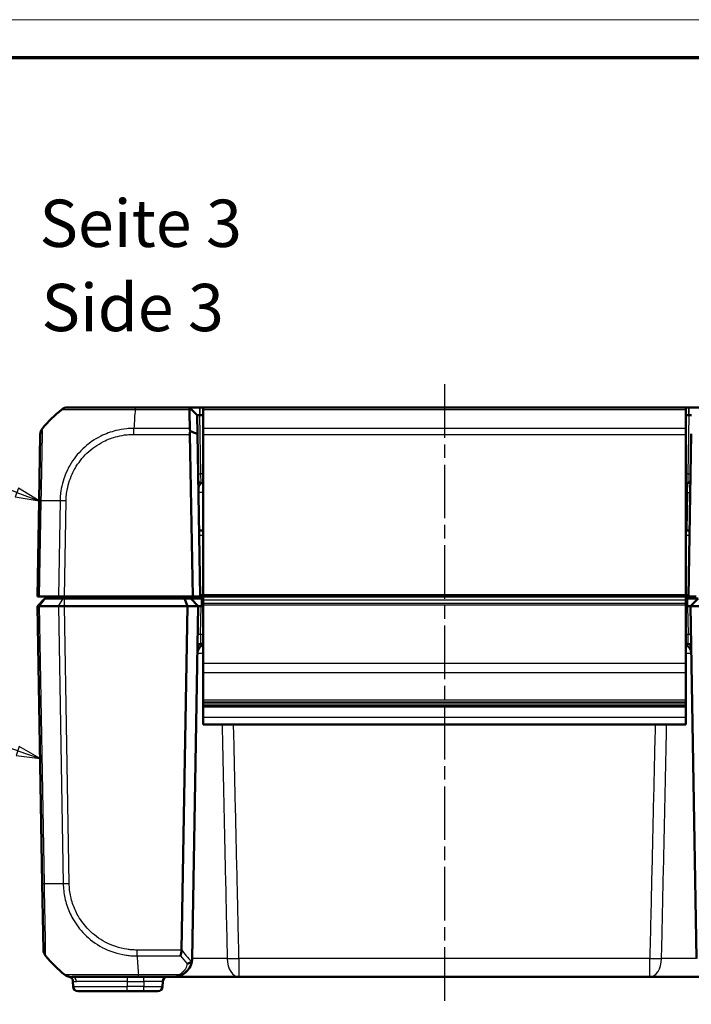
# Model space of a CAD drawing. Units: millimetres. Extents: x 1 to 840, y 1 to 593.
# Drawn here: x 341 to 412, y 489 to 593 of the extents above; entities that cross this region are included whole.
import ezdxf

# ---------------------------------------------------------------- set-up
doc = ezdxf.new("R2010")
doc.units = ezdxf.units.MM
doc.linetypes.add('CHAIN', pattern=[0.3543, 0.2362, -0.0295, 0.0591, -0.0295])
doc.linetypes.add('DASH_DOT', pattern=[0.37, 0.24, -0.06, 0.01, -0.06])
doc.layers.get('0').update_dxf_attribs({"lineweight": 25})
for name, color, linetype, lineweight in [('Mittellinie (ISO)', 1, 'DASH_DOT', 25), ('Sichtbar (ISO)', 7, 'Continuous', 50), ('Sichtbar schmal (ISO)', 1, 'Continuous', 25), ('Symbol (ISO)', 1, 'Continuous', 25)]:
    doc.layers.add(name, color=color, linetype=linetype, lineweight=lineweight)
doc.styles.add('5', font='isocpeur.ttf', dxfattribs={"width": 1.1})
doc.styles.add('Textstil245', font='isocpeui.ttf', dxfattribs={"width": 1.1})

# ---------------------------------------------------------------- blocks, each defined once
blk = doc.blocks.new('Ränder Bopla-A1-Rahmen')
at = {"color": 1, "linetype": 'Continuous', "lineweight": 18}
blk.add_line((1, 593), (840, 593), dxfattribs=at)
at = {"color": 3, "linetype": 'Continuous', "lineweight": 70}
blk.add_line((20, 589), (836, 589), dxfattribs=at)
blk = doc.blocks.new('Positionsnummer1')
at = {"layer": 'Symbol (ISO)'}
for p, q in [((340.25, 543.02), (326.28, 548.24)), ((340.42, 543.48), (340.07, 542.55)), ((342.59, 542.14), (340.42, 543.48)), ((340.07, 542.55), (342.59, 542.14)), ((340.25, 543.02), (342.59, 542.14))]:
    blk.add_line(p, q, dxfattribs=at)
at = {"layer": 'Symbol (ISO)', "flags": 128}
blk.add_lwpolyline([(340.07, 542.55), (342.59, 542.14), (340.42, 543.48), (340.07, 542.55)], dxfattribs=at)
at = {"layer": 'Symbol (ISO)'}
blk.add_circle((319.26, 550.87), 7.5, dxfattribs=at)
blk.add_solid([(340.07, 542.55), (342.59, 542.14), (340.42, 543.48), (340.07, 542.55)], dxfattribs=at)
at = {"layer": 'Symbol (ISO)', "color": 7, "insert": (319.26, 550.87), "char_height": 5, "attachment_point": 5, "style": '5'}
blk.add_mtext('1', dxfattribs=at)
blk = doc.blocks.new('Positionsnummer2')
at = {"layer": 'Symbol (ISO)'}
for p, q in [((340.33, 515.71), (326.35, 520.47)), ((340.49, 516.18), (340.17, 515.24)), ((340.17, 515.24), (342.69, 514.9)), ((340.33, 515.71), (342.69, 514.9)), ((342.69, 514.9), (340.49, 516.18))]:
    blk.add_line(p, q, dxfattribs=at)
at = {"layer": 'Symbol (ISO)', "flags": 128}
blk.add_lwpolyline([(340.17, 515.24), (342.69, 514.9), (340.49, 516.18), (340.17, 515.24)], dxfattribs=at)
at = {"layer": 'Symbol (ISO)'}
blk.add_circle((319.26, 522.88), 7.5, dxfattribs=at)
blk.add_solid([(340.17, 515.24), (342.69, 514.9), (340.49, 516.18), (340.17, 515.24)], dxfattribs=at)
at = {"layer": 'Symbol (ISO)', "color": 7, "insert": (319.26, 522.88), "char_height": 5, "attachment_point": 5, "style": '5'}
blk.add_mtext('2', dxfattribs=at)

msp = doc.modelspace()

# ---------------------------------------------------------------- linework, layer by layer
at = {"layer": 'Mittellinie (ISO)', "linetype": 'CHAIN', "ltscale": 23.990969}
msp.add_line((385.4125219, 554.4645365), (385.4125219, 488.9244643), dxfattribs=at)
at = {"layer": 'Sichtbar (ISO)'}
for p, q in [((352.7423206, 552.0141526), (345.6093553, 552.0141526)), ((358.4728814, 552.0141526), (352.7423206, 552.0141526)), ((358.4728814, 552.0141526), (358.5294197, 551.9585926)), ((359.5728357, 552.0141526), (358.4728814, 552.0141526)), ((359.2868433, 551.2142745), (358.5294197, 551.9585926)), ((359.5867976, 552.0141526), (359.5728357, 552.0141526)), ((359.9125219, 552.0141526), (359.5867976, 552.0141526)), ((359.9125219, 552.0141526), (359.9125219, 551.7907743)), ((410.9125219, 552.0141526), (359.9125219, 552.0141526)), ((359.9125219, 551.7907743), (359.9125219, 549.7928271)), ((411.2382462, 552.0141526), (410.9125219, 552.0141526)), ((410.9125219, 551.7907743), (410.9125219, 552.0141526)), ((410.9125219, 549.7928271), (410.9125219, 551.7907743)), ((411.2522081, 552.0141526), (411.2382462, 552.0141526)), ((412.3521624, 552.0141526), (411.2522081, 552.0141526)), ((359.3215908, 549.2235957), (359.2868433, 551.2142745)), ((359.5867976, 551.2142745), (359.9125219, 551.2142745)), ((410.9125219, 551.2142745), (411.2382462, 551.2142745)), ((359.9125219, 549.7928271), (359.9125219, 549.1668543)), ((410.9125219, 549.1668543), (410.9125219, 549.7928271)), ((342.7119357, 549.167556), (342.5892756, 542.1403657)), ((358.5224594, 549.1668543), (358.8218609, 532.0141526)), ((359.6219827, 532.0141526), (359.3215908, 549.2235957)), ((359.9125219, 532.2176431), (359.9125219, 549.1668543)), ((410.9125219, 549.1668543), (410.9125219, 532.2176431)), ((411.5034531, 549.2235957), (411.2030611, 532.0141526)), ((359.9125219, 544.0141526), (359.7073311, 544.0141526)), ((411.1177127, 544.0141526), (410.9125219, 544.0141526)), ((342.5892756, 542.1403657), (342.4125219, 532.0141526)), ((359.4997973, 539.0141526), (359.9125219, 539.0141526)), ((410.9125219, 539.0141526), (411.0252923, 539.0141526)), ((411.0252923, 539.0141526), (411.3252466, 539.0141526)), ((342.6422828, 532.0141526), (342.4125219, 532.0141526)), ((342.6422828, 532.0141526), (344.6280835, 532.0141526)), ((344.5042675, 532.0141526), (344.4867698, 531.8141526)), ((345.2658236, 532.0141526), (344.6280835, 532.0141526)), ((358.8218609, 532.0141526), (345.2658236, 532.0141526)), ((358.8218609, 532.0141526), (359.6219827, 532.0141526)), ((359.6219827, 532.0141526), (359.9125219, 532.0141526)), ((359.9125219, 532.2176431), (359.9125219, 532.0141526)), ((359.9125219, 531.6739708), (359.9125219, 532.0141526)), ((359.9125219, 532.0141526), (410.9125219, 532.0141526)), ((410.9125219, 532.0141526), (410.9125219, 532.2176431)), ((410.9125219, 532.0141526), (411.2030611, 532.0141526)), ((410.9125219, 532.0141526), (410.9125219, 531.6739708)), ((411.2030611, 532.0141526), (412.003183, 532.0141526)), ((342.4125219, 531.0141526), (343.2125219, 531.8141526)), ((342.6422828, 531.0141526), (342.4125219, 531.0141526)), ((342.4125219, 531.0141526), (342.9244129, 501.6879395)), ((342.64233, 531.0141526), (342.6422828, 531.0141526)), ((344.6280265, 531.0141526), (342.64233, 531.0141526)), ((343.2125219, 531.8141526), (343.2584835, 531.8141526)), ((343.2584835, 531.8141526), (345.1382763, 531.8141526)), ((344.6280835, 531.0141526), (344.6280265, 531.0141526)), ((345.2658236, 531.0141526), (344.6280835, 531.0141526)), ((345.1382763, 531.8141526), (345.2658387, 531.8141526)), ((345.2658387, 531.0141526), (345.2658236, 531.0141526)), ((357.9497802, 531.8141526), (345.2658387, 531.8141526)), ((358.2811511, 531.0141526), (345.2658387, 531.0141526)), ((357.6467263, 494.6679839), (358.2811511, 531.0141526)), ((358.6125219, 531.8141526), (357.9497802, 531.8141526)), ((358.2811511, 531.0141526), (357.9497802, 531.8141526)), ((358.2811511, 531.0141526), (359.4125219, 531.0141526)), ((359.7125219, 531.8141526), (358.6125219, 531.8141526)), ((359.4125219, 531.0141526), (358.6125219, 531.8141526)), ((359.4125219, 531.0141526), (358.7625842, 493.7792478)), ((359.4125219, 531.0141526), (359.7125219, 531.0141526)), ((359.9125219, 531.8141526), (359.7125219, 531.8141526)), ((359.9125219, 531.0141526), (359.7125219, 531.0141526)), ((359.9125219, 531.2739708), (359.9125219, 531.6739708)), ((359.9125219, 531.2739708), (359.9125219, 531.1302984)), ((359.9125219, 524.9627421), (359.9125219, 531.1302984)), ((411.1125219, 531.8141526), (410.9125219, 531.8141526)), ((410.9125219, 531.6739708), (410.9125219, 531.2739708)), ((410.9125219, 531.1302984), (410.9125219, 531.2739708)), ((410.9125219, 531.1302984), (410.9125219, 524.9627421)), ((411.1125219, 531.0141526), (410.9125219, 531.0141526)), ((412.2125219, 531.8141526), (411.1125219, 531.8141526)), ((411.1125219, 531.0141526), (411.4125219, 531.0141526)), ((411.4125219, 531.0141526), (412.2125219, 531.8141526)), ((412.5438928, 531.0141526), (411.4125219, 531.0141526)), ((412.0624596, 493.7792478), (411.4125219, 531.0141526)), ((359.6375108, 527.0141526), (359.9125219, 527.0141526)), ((410.9125219, 527.0141526), (411.187533, 527.0141526)), ((359.9125219, 524.9627421), (359.9125219, 523.9976469)), ((410.9125219, 523.9976469), (410.9125219, 524.9627421)), ((359.9125219, 521.0628884), (359.9125219, 523.9976469)), ((410.9125219, 523.9976469), (410.9125219, 521.0628884)), ((359.9125219, 521.0628884), (359.9125219, 520.8128884)), ((359.9125219, 520.8128884), (359.9125219, 520.5141526)), ((359.9125219, 520.8128884), (410.9125219, 520.8128884)), ((359.9125219, 520.4113719), (359.9125219, 520.5141526)), ((410.9125219, 520.5141526), (359.9125219, 520.5141526)), ((359.9125219, 520.4113719), (359.9125219, 520.3869001)), ((359.9125219, 520.4113719), (410.9125219, 520.4113719)), ((359.9125219, 520.3798922), (359.9125219, 520.3869001)), ((359.9125219, 520.3798922), (359.9125219, 519.2833834)), ((410.9125219, 520.8128884), (410.9125219, 521.0628884)), ((410.9125219, 520.5141526), (410.9125219, 520.8128884)), ((410.9125219, 520.5141526), (410.9125219, 520.4113719)), ((410.9125219, 520.3869001), (410.9125219, 520.4113719)), ((410.9125219, 520.3869001), (410.9125219, 520.3798922)), ((410.9125219, 519.2833834), (410.9125219, 520.3798922)), ((359.9125219, 519.2833834), (359.9125219, 518.5141526)), ((410.9125219, 518.5141526), (359.9125219, 518.5141526)), ((410.9125219, 518.5141526), (410.9125219, 519.2833834)), ((342.9244685, 501.6847529), (343.0470607, 494.661451)), ((346.078723, 491.8141526), (353.0774579, 491.8141526)), ((346.1706574, 491.3480717), (346.1801293, 490.8054264)), ((353.0774579, 491.8141526), (356.7628889, 491.8141526)), ((355.6449145, 490.8054264), (355.6539467, 491.3228788)), ((356.7629009, 491.8141526), (363.7096014, 491.8141526)), ((363.7096014, 491.8141526), (407.1154424, 491.8141526)), ((407.1154424, 491.8141526), (414.062143, 491.8141526)), ((351.9125219, 490.3141526), (346.6800532, 490.3141526)), ((351.9125219, 490.3141526), (353.6452192, 490.3141526)), ((355.1449907, 490.3141526), (353.6452192, 490.3141526))]:
    msp.add_line(p, q, dxfattribs=at)
for centre, radius, start, end in [((354.4288968, 540.1414488), 15, 129.047706345, 139.96026266), ((345.6093553, 551.0141526), 1, 90.009771077, 128.988796837), ((345.608018, 551.0141526), 1, 90, 128.766202768), ((359.7073311, 544.3141526), 0.3, 181, 270), ((411.1177127, 544.3141526), 0.3, 270, 359), ((360.3253989, 526.0141526), 1, 114.385692248, 179), ((359.6375108, 526.7141526), 0.3, 90, 179), ((410.4996449, 526.0141526), 1, 1, 65.614307752), ((411.187533, 526.7141526), 0.3, 1, 90), ((344.0469084, 494.6789034), 1, 181, 220.047703775), ((354.764034, 503.6868564), 15, 220.047706044, 230.959373379), ((356.7628889, 493.8141526), 2, 357.960445509, 359), ((345.9432102, 492.8141526), 1, 231.239867389, 262.483096819), ((345.6707336, 491.3393455), 0.5, 1, 78.102600892), ((356.1538706, 491.3141526), 0.5, 90, 179), ((346.6800532, 490.8141526), 0.5, 181, 270), ((355.1449907, 490.8141526), 0.5, 270, 359)]:
    msp.add_arc(centre, radius, start, end, dxfattribs=at)
for centre, major_axis, ratio, start_param, end_param in [((343.7117834, 549.1501036), (-0.9998477, 0.0174524), 0.9999957535, 5.6043076897, 6.2831853072), ((359.5229163, 549.1494019), (-0.7258089, 0.7132504), 0.9656939109, 0.4416174817, 0.7766715171)]:
    msp.add_ellipse(centre, major_axis=major_axis, ratio=ratio, start_param=start_param, end_param=end_param, dxfattribs=at)
for points, knots in [([(358.4767322, 551.7907743), (358.4765379, 551.801909), (358.4767875, 551.8126813), (358.479004, 551.8458929), (358.4826554, 551.8667469), (358.4973208, 551.915206), (358.5112277, 551.9394617), (358.5294197, 551.9585926)], [-0.037467180615, -0.037467180615, -0.037467180615, -0.037467180615, -0.032154734883, -0.032154734883, -0.020498364899, -0.020498364899, -0.002177971732, -0.002177971732, -0.002177971732, -0.002177971732]), ([(358.4767322, 551.7907743), (358.4787051, 551.6776645), (358.4807217, 551.5620519), (358.4862155, 551.2470917), (358.4897682, 551.0434137), (358.4934326, 550.8333436), (358.4970796, 550.624271), (358.500837, 550.4088669), (358.5069583, 550.0579626), (358.5092538, 549.9263732), (358.5115834, 549.7928271)], [-2.46066761552, -2.46066761552, -2.46066761552, -2.46066761552, -2.42478380587, -2.42478380587, -2.36492113645, -2.36492113645, -2.36492113645, -2.30534271315, -2.30534271315, -2.27047280825, -2.27047280825, -2.27047280825, -2.27047280825]), ([(359.2868433, 551.2142745), (359.2868433, 551.2142745), (359.2868704, 551.2142749), (359.2869787, 551.2142768), (359.2870599, 551.2142783), (359.2871683, 551.2142802)], [-3.6450458311663, -3.6450458311663, -3.6450458311663, -3.6450458311663, -3.6443477349088, -3.6443477349088, -3.6436496386513, -3.6436496386513, -3.6436496386513, -3.6436496386513]), ([(359.2871683, 551.2142802), (359.2893211, 551.2143187), (359.3022652, 551.2143554), (359.3378575, 551.2143893), (359.3548795, 551.2143963), (359.3746902, 551.2143963), (359.394501, 551.2143963), (359.4171001, 551.2143893), (359.4815077, 551.2143554), (359.5266059, 551.2143187), (359.5728357, 551.2142802)], [-0.7852458701, -0.7852458701, -0.7852458701, -0.7852458701, -0.299908638, -0.299908638, 0, 0, 0, 0.299908638, 0.299908638, 0.7852458701, 0.7852458701, 0.7852458701, 0.7852458701]), ([(359.5728357, 551.2142802), (359.5751627, 551.2142783), (359.5774897, 551.2142768), (359.5821437, 551.2142749), (359.5844707, 551.2142745), (359.5867976, 551.2142745)], [-2.5839686210879, -2.5839686210879, -2.5839686210879, -2.5839686210879, -2.5832705248304, -2.5832705248304, -2.5825724285729, -2.5825724285729, -2.5825724285729, -2.5825724285729]), ([(411.2382462, 551.2142745), (411.2405732, 551.2142745), (411.2429002, 551.2142749), (411.2475542, 551.2142768), (411.2498812, 551.2142783), (411.2522081, 551.2142802)], [2.5825724285729, 2.5825724285729, 2.5825724285729, 2.5825724285729, 2.5832705248304, 2.5832705248304, 2.5839686210879, 2.5839686210879, 2.5839686210879, 2.5839686210879]), ([(411.2522081, 551.2142802), (411.2984379, 551.2143187), (411.3435362, 551.2143554), (411.4079437, 551.2143893), (411.4305428, 551.2143963), (411.4503536, 551.2143963), (411.4701644, 551.2143963), (411.4871863, 551.2143893), (411.5227786, 551.2143554), (411.5357227, 551.2143187), (411.5378756, 551.2142802)], [-0.7852458701, -0.7852458701, -0.7852458701, -0.7852458701, -0.299908638, -0.299908638, 0, 0, 0, 0.299908638, 0.299908638, 0.7852458701, 0.7852458701, 0.7852458701, 0.7852458701]), ([(358.5723535, 549.4946539), (358.5559548, 549.5406601), (358.5425092, 549.5861757), (358.5242663, 549.6668944), (358.5183938, 549.7021621), (358.5130395, 549.7555635), (358.5119038, 549.7744606), (358.5115834, 549.7928271)], [-0.202432398113, -0.202432398113, -0.202432398113, -0.202432398113, -0.186750334861, -0.186750334861, -0.173971806693, -0.173971806693, -0.166688844127, -0.166688844127, -0.166688844127, -0.166688844127]), ([(359.3215908, 549.2235957), (359.1874452, 549.2727922), (359.0532151, 549.3216519), (358.8034702, 549.4119044), (358.6879244, 549.4534), (358.5723535, 549.4946539)], [-0.11682468581, -0.11682468581, -0.11682468581, -0.11682468581, -0.05838043707, -0.05838043707, -0.00810754441, -0.00810754441, -0.00810754441, -0.00810754441]), ([(342.6422828, 531.0141525), (342.5685942, 531.013828), (342.5108844, 531.0137408), (342.432553, 531.0138454), (342.4125237, 531.0140524), (342.4125219, 531.0141526)], [0, 0, 0, 0, 0.034663250678, 0.034663250678, 0.069328737457, 0.069328737457, 0.069328737457, 0.069328737457]), ([(344.6280835, 531.0141525), (344.7170824, 531.013828), (344.8181837, 531.0137408), (345.0355998, 531.0138454), (345.150277, 531.0140524), (345.2658236, 531.0141526)], [0, 0, 0, 0, 0.034664254965, 0.034664254965, 0.06932873744, 0.06932873744, 0.06932873744, 0.06932873744]), ([(357.6465791, 494.661451), (357.6434753, 494.549209), (357.6299787, 494.4384837), (357.5932896, 494.2266442), (357.5699317, 494.1270911), (357.5467971, 494.0393955), (357.546747, 494.0392054), (357.5466088, 494.038682), (357.5465209, 494.0383489), (357.5462091, 494.0371688), (357.5459853, 494.0363229), (357.5457616, 494.0354782)], [0.000102230962, 0.000102230962, 0.000102230962, 0.000102230962, 0.033794476266, 0.033794476266, 0.068492869903, 0.068492869903, 0.068568293136, 0.068568293136, 0.068700535761, 0.068700535761, 0.069037001365, 0.069037001365, 0.069037001365, 0.069037001365]), ([(357.5201858, 491.9630715), (357.6641468, 492.0219675), (357.7940431, 492.0946169), (358.095849, 492.3059658), (358.2472793, 492.4581883), (358.5282115, 492.8370612), (358.6382368, 493.0732614), (358.7361487, 493.4589039), (358.7565197, 493.5997024), (358.7616218, 493.7429738)], [-0.33272432171, -0.33272432171, -0.33272432171, -0.33272432171, -0.29410206549, -0.29410206549, -0.23230645553, -0.23230645553, -0.15197216259, -0.15197216259, -0.10774782986, -0.10774782986, -0.10774782986, -0.10774782986]), ([(358.6800231, 493.4565961), (358.6457748, 493.4119037), (358.6014902, 493.3706114), (358.5054694, 493.30385), (358.4561707, 493.2774006), (358.3524533, 493.2353921), (358.2985499, 493.2199206), (358.2432268, 493.2101605), (358.2421291, 493.2099693), (358.2410314, 493.2097805)], [0, 0, 0, 0, 0.01953194362, 0.01953194362, 0.036395688701, 0.036395688701, 0.053101596409, 0.053101596409, 0.053439760602, 0.053439760602, 0.053439760602, 0.053439760602]), ([(358.7616218, 493.7429738), (358.7590929, 493.67196), (358.7485718, 493.6097395), (358.7188059, 493.5199092), (358.7019638, 493.4853095), (358.6801635, 493.4567795), (358.6800933, 493.4566878), (358.6800231, 493.4565961)], [0, 0, 0, 0, 0.021317644664, 0.021317644664, 0.036858950772, 0.036858950772, 0.036909131272, 0.036909131272, 0.036909131272, 0.036909131272]), ([(345.3180982, 492.0344641), (345.3169286, 492.0349489), (345.3161499, 492.0354483), (345.3157007, 492.0359385), (345.3156959, 492.0359438), (345.315691, 492.0359491), (345.3159648, 492.0363634)], [1.106495432225, 1.106495432225, 1.106495432225, 1.106495432225, 1.120136695848, 1.120136695848, 1.120136695848, 1.120284356487, 1.120284356487, 1.120284356487, 1.120284356487]), ([(356.7628889, 491.8141526), (356.8897298, 491.8141526), (357.0176611, 491.8262371), (357.2714974, 491.8755876), (357.3973518, 491.9128188), (357.5201858, 491.9630715)], [-0.065908493562, -0.065908493562, -0.065908493562, -0.065908493562, -0.032954246781, -0.032954246781, 0, 0, 0, 0])]:
    msp.add_open_spline(points, degree=3, knots=knots, dxfattribs=at)
msp.add_open_spline([(357.6467263, 494.6679839), (357.6466882, 494.6657977), (357.6466391, 494.66362), (357.6465791, 494.661451)], degree=3, dxfattribs=at)
at = {"layer": 'Sichtbar schmal (ISO)'}
for p, q in [((352.7423598, 551.7907743), (358.4767322, 551.7907743)), ((358.4728814, 552.0141526), (359.2871683, 551.2142802)), ((359.5728357, 551.2142802), (359.5728357, 552.0141526)), ((359.5867976, 552.0141526), (359.5867976, 551.2142745)), ((359.9125219, 551.7907743), (410.9125219, 551.7907743)), ((411.2382462, 551.2142745), (411.2382462, 552.0141526)), ((411.2522081, 552.0141526), (411.2522081, 551.2142802)), ((359.6953258, 544.9967002), (359.5867976, 551.2142745)), ((411.2382462, 551.2142745), (411.1297181, 544.9967002)), ((358.5115834, 549.7928271), (352.6037355, 549.7928271)), ((352.6037364, 549.1668543), (352.6037364, 549.7928271)), ((410.9125219, 549.7928271), (359.9125219, 549.7928271)), ((352.6037364, 549.1668543), (358.5224594, 549.1668543)), ((359.9125219, 549.1668543), (410.9125219, 549.1668543)), ((359.9125219, 544.9967002), (359.6953258, 544.9967002)), ((359.7073311, 544.0141526), (359.6953258, 544.9967002)), ((411.1297181, 544.9967002), (410.9125219, 544.9967002)), ((411.1297181, 544.9967002), (411.1177127, 544.0141526)), ((411.0954172, 543.031605), (411.1177127, 544.0141526)), ((410.9125219, 543.031605), (411.0954172, 543.031605)), ((411.0954172, 543.031605), (411.0252923, 539.0141526)), ((342.6422828, 532.0141526), (342.8191607, 542.1474827)), ((344.8049614, 542.1474827), (344.6280835, 532.0141526)), ((345.2658236, 532.0141526), (345.4425773, 542.1403657)), ((359.5083725, 538.5228788), (359.9125219, 538.5228788)), ((410.9125219, 538.5228788), (411.3166714, 538.5228788)), ((348.6209778, 531.8141526), (348.6384755, 532.0141526)), ((359.9125219, 532.2106622), (359.6185526, 532.2106622)), ((410.9125219, 532.2176431), (359.9125219, 532.2176431)), ((411.2064912, 532.2106622), (410.9125219, 532.2106622)), ((343.154298, 501.6808226), (342.6422828, 531.0141525)), ((342.64233, 531.0141526), (343.2584835, 531.8141526)), ((344.6280265, 531.0141526), (345.1382763, 531.8141526)), ((344.6280835, 531.0141526), (345.1400987, 501.6808226)), ((345.7777145, 501.6879395), (345.2658236, 531.0141526)), ((345.2658387, 531.0141526), (345.2658387, 531.8141526)), ((359.6598064, 527.9967002), (359.7124763, 531.0141534)), ((359.7125219, 531.8141526), (359.7125219, 531.0141526)), ((359.9125219, 531.6739708), (410.9125219, 531.6739708)), ((410.9125219, 531.2739708), (359.9125219, 531.2739708)), ((410.9125219, 531.1302984), (359.9125219, 531.1302984)), ((411.1125219, 531.8141526), (411.1125219, 531.0141526)), ((411.1125676, 531.0141534), (411.1652374, 527.9967002)), ((359.6598064, 527.9967002), (359.6375108, 527.0141526)), ((359.9125219, 527.9967002), (359.6598064, 527.9967002)), ((411.1652374, 527.9967002), (410.9125219, 527.9967002)), ((411.187533, 527.0141526), (411.1652374, 527.9967002)), ((410.9125219, 524.9627421), (359.9125219, 524.9627421)), ((359.9125219, 523.9976469), (410.9125219, 523.9976469)), ((410.9125219, 521.0628884), (359.9125219, 521.0628884)), ((359.9125219, 520.3869001), (410.9125219, 520.3869001)), ((410.9125219, 520.3798922), (359.9125219, 520.3798922)), ((359.9125219, 519.2833834), (410.9125219, 519.2833834)), ((352.9376272, 494.0354548), (352.9378752, 494.661448)), ((357.6465791, 494.661451), (352.9388736, 494.661451)), ((352.9388741, 494.0354782), (357.5457616, 494.0354782)), ((363.7096014, 493.7792478), (363.7096014, 491.8141526)), ((407.1154424, 493.7792478), (363.7096014, 493.7792478)), ((407.1154424, 491.8141526), (407.1154424, 493.7792478)), ((351.9125219, 491.3228788), (346.5460027, 491.3228788)), ((351.9125219, 491.8141526), (351.9125219, 491.3228788)), ((351.9125219, 491.3228788), (353.6542513, 491.3228788)), ((351.9125219, 491.3228788), (351.9125219, 490.8054264)), ((357.3308616, 492.0375309), (353.0774571, 492.0375309)), ((353.0774579, 492.0372393), (353.0774579, 492.0375309)), ((353.0774579, 491.8141526), (353.0774579, 492.0362352)), ((353.6542513, 491.3228788), (353.6452192, 490.8054264)), ((353.6542513, 491.3228788), (353.6542513, 491.8141526)), ((346.1801293, 490.8054264), (351.9125219, 490.8054264)), ((351.9125219, 490.3141526), (351.9125219, 490.8054264)), ((353.6452192, 490.8054264), (351.9125219, 490.8054264)), ((353.6452192, 490.3141526), (353.6452192, 490.8054264))]:
    msp.add_line(p, q, dxfattribs=at)
for centre, major_axis, ratio, start_param, end_param in [((353.4117717, 540.1414488), (0.0182461, -14.9999999), 0.0693526787, 3.8229691471, 4.0133402856), ((352.7425084, 551.0141526), (0, 1), 0.0024235483, 0, 0.6807835577), ((359.6953258, 545.0019359), (-0.2999543, -0.0052357), 0.0174497492, 0, 1.5704917401), ((411.1297181, 545.0019359), (0.2999543, -0.0052357), 0.0174497492, 4.7126935669, 6.2831853072), ((360.4301293, 543.0141526), (1.000457, -0.017463), 0.0174285023, 2.1148764536, 3.1422012704), ((411.0954172, 543.0368408), (0.2999543, -0.0052357), 0.0174497492, 4.7126935669, 6.2831853072), ((343.5891233, 542.1229133), (-0.9998477, 0.0174524), 0.0174497492, 5.5916598597, 6.2831853072), ((354.3656562, 541.7790553), (-14.9954326, 0.2616665), 0.01744975, 5.4039918909, 5.591535857), ((345.4423298, 542.1253858), (0.9998807, -0.0154444), 0.0174503255, 1.5710658683, 2.2616748612), ((359.6598064, 527.9914645), (-0.2999543, 0.0052357), 0.0174497492, 4.7126935669, 6.2831853072), ((411.1652374, 527.9914645), (0.2999543, 0.0052357), 0.0174497492, 0, 1.5704917403), ((343.9243162, 501.7022053), (-0.9998477, -0.0174524), 0.0144311408, 0, 0.6900158005), ((354.7007934, 502.04925), (-14.9954326, -0.2616665), 0.01744975, 0.6915777917, 0.8791470622), ((345.7777145, 501.705392), (0.9998477, 0.0174524), 0.0174497492, 4.0205589461, 4.7117833844), ((369.3247872, 503.6745176), (10.5242295, 10.3421315), 0.9656939109, 3.0176646724, 3.129445861), ((353.746909, 503.6868564), (0.0182461, 14.9999999), 0.0693526787, 2.2698469794, 2.4601659789), ((368.9713415, 503.6868564), (-5.9438774, -13.8895515), 0.9529053622, 5.7985529471, 5.8728483461), ((363.7096014, 493.8141526), (-1.9994675, -0.0461484), 0.0174477612, 0.8986243855, 1.5703936263), ((363.7096014, 493.8141526), (0, -2), 0.6224504712, 4.7404093897, 6.2831853072), ((407.1154424, 493.8141526), (-1.9994675, 0.0461484), 0.0174477612, 1.5711990274, 2.2429682684), ((407.1154424, 493.8141526), (0, -2), 0.6224504712, 0, 1.5427759174), ((345.7268793, 491.3299053), (0.0741463, 0.4944718), 0.9907841766, 4.8773355654, 6.2735548163), ((346.078723, 491.3141526), (0, 0.5), 0.9347016569, 4.7298422728, 6.2831853072), ((353.6534897, 491.3141526), (2.000457, 0.008727), 0.0043603615, 6.2830901674, 7.8535819077), ((357.3308616, 492.4258418), (0.1893242, -0.4627703), 0.4229821974, 5.5144563243, 6.2831853072), ((353.6447622, 490.8141526), (-2.0001523, 0.0087257), 0.0043616898, 1.5710438147, 3.1415355605)]:
    msp.add_ellipse(centre, major_axis=major_axis, ratio=ratio, start_param=start_param, end_param=end_param, dxfattribs=at)
for points, knots in [([(344.979388, 551.7907743), (344.979997, 551.791406), (344.9799973, 551.7914055), (344.9799976, 551.7914051), (344.9801618, 551.791168), (344.996904, 551.7959107), (345.0680991, 551.7975206), (345.1321055, 551.7977103), (345.3764688, 551.7966369), (345.61384, 551.7948379), (346.3250362, 551.7926961), (346.8499107, 551.7908277), (348.1475825, 551.7914201), (348.9457315, 551.7959411), (350.2769544, 551.7960566), (350.7663971, 551.7966072), (351.5364735, 551.7965856), (351.8092208, 551.7960714), (352.3064352, 551.793517), (352.5414905, 551.7921362), (352.740983, 551.7912768)], [-1.1207932596, -1.1207932596, -1.1207932596, -1.1207932596, -1.120643241, -1.120643241, -1.120643241, -1.0423808461, -1.0423808461, -0.9453035152, -0.9453035152, -0.7662008021, -0.7662008021, -0.5333672752, -0.5333672752, -0.2770338686, -0.2770338686, -0.1364431748, -0.1364431748, -0.0604779565, -0.0604779565, -0.0000000053, -0.0000000053, -0.0000000053, -0.0000000053]), ([(342.8191607, 542.1474827), (342.8181315, 542.1480145), (342.8181368, 542.1485505), (342.8181421, 542.1490875), (342.820421, 542.3798185), (342.8267367, 542.6447577), (342.8343762, 543.14986), (342.8374615, 543.389744), (342.8466511, 543.8431933), (342.8509803, 544.0506117), (342.8644883, 544.6998718), (342.8736467, 545.1289884), (342.8906491, 545.9567718), (342.8981865, 546.354007), (342.9158376, 547.2399133), (342.9258568, 547.6994005), (342.9371972, 548.5230842), (342.9403765, 548.8793145), (342.9468971, 549.4545221), (342.9467186, 549.653518), (342.943919, 549.7752863), (342.9443834, 549.7904651), (342.9446306, 549.7915654), (342.9446309, 549.7915671), (342.9446314, 549.7915689), (342.9449199, 549.79123)], [-1.1069232549, -1.1069232549, -1.1069232549, -1.1069232549, -1.1067639966, -1.1067639966, -1.1067639966, -1.0383341629, -1.0383341629, -0.9699043291, -0.9699043291, -0.9114201671, -0.9114201671, -0.7845061713, -0.7845061713, -0.6572557149, -0.6572557149, -0.4814182864, -0.4814182864, -0.2954247844, -0.2954247844, -0.0845844587, -0.0845844587, 0, 0, 0, 0.0001328746, 0.0001328746, 0.0001328746, 0.0001328746]), ([(352.6037355, 549.7928271), (352.6031792, 549.792715), (352.6026225, 549.7927144), (352.6020655, 549.7927139), (352.3597891, 549.792464), (352.0801634, 549.7801995), (351.4410487, 549.7170473), (351.0724773, 549.6536705), (350.1574036, 549.428185), (349.6201319, 549.2307501), (348.4116558, 548.6290902), (347.7605292, 548.1730294), (346.6628935, 547.1188925), (346.2033647, 546.5310655), (345.7143411, 545.6770184), (345.6035269, 545.4605196), (345.2038044, 544.5811653), (345.0027823, 543.8847258), (344.8541775, 542.9498898), (344.8276605, 542.71908), (344.8098903, 542.3731289), (344.807735, 542.255782), (344.8054003, 542.1486743), (344.8053917, 542.1482778), (344.8053831, 542.1478819), (344.8054969, 542.1474811)], [-0.0001664629, -0.0001664629, -0.0001664629, -0.0001664629, 0, 0, 0, 0.0724133459, 0.0724133459, 0.1756864098, 0.1756864098, 0.3321848716, 0.3321848716, 0.5479757359, 0.5479757359, 0.751700073, 0.751700073, 0.8185111741, 0.8185111741, 1.0175992198, 1.0175992198, 1.0793809807, 1.0793809807, 1.1113935512, 1.1113935512, 1.1113935512, 1.111512057, 1.111512057, 1.111512057, 1.111512057]), ([(345.4423298, 542.1428382), (345.4439776, 542.2495178), (345.4462543, 542.3562063), (345.462188, 542.6684002), (345.4847877, 542.8733404), (345.6196891, 543.7322284), (345.8093354, 544.3744508), (346.1773858, 545.1806286), (346.2794081, 545.378843), (346.7298366, 546.159981), (347.1551323, 546.6979453), (348.1629353, 547.6672382), (348.7575024, 548.0860499), (349.8662163, 548.643379), (350.3578422, 548.8268733), (351.1973868, 549.0388756), (351.5372082, 549.0994193), (352.1198712, 549.1581997), (352.3613553, 549.1665722), (352.602733, 549.1668279), (352.6030675, 549.1668283), (352.6034019, 549.1668286), (352.6037364, 549.1668543)], [-1.1113935512, -1.1113935512, -1.1113935512, -1.1113935512, -1.0793809807, -1.0793809807, -1.0175992198, -1.0175992198, -0.8185111741, -0.8185111741, -0.751700073, -0.751700073, -0.5479757359, -0.5479757359, -0.3321848716, -0.3321848716, -0.1756864098, -0.1756864098, -0.0724133459, -0.0724133459, 0, 0, 0, 0.0001003374, 0.0001003374, 0.0001003374, 0.0001003374]), ([(359.4296724, 543.031605), (359.4278677, 543.1349959), (359.4408241, 543.2389842), (359.4832276, 543.4369516), (359.5114165, 543.5309555), (359.5717707, 543.7192822), (359.603688, 543.8105162), (359.6501905, 543.9315323), (359.6674325, 543.9707237), (359.6915592, 544.0069593), (359.6998599, 544.0141526), (359.7073311, 544.0141526)], [-0.00051230265, -0.00051230265, -0.00051230265, -0.00051230265, 0.04951675051, 0.04951675051, 0.09903884673, 0.09903884673, 0.15903343808, 0.15903343808, 0.20518312373, 0.20518312373, 0.23402667726, 0.23402667726, 0.23402667726, 0.23402667726]), ([(359.3255512, 526.031605), (359.3292898, 526.2457889), (359.361413, 526.459688), (359.4492379, 526.7672042), (359.4960576, 526.8780402), (359.5757908, 526.9886595), (359.6072924, 527.0141526), (359.6375108, 527.0141526)], [-0.00066381001, -0.00066381001, -0.00066381001, -0.00066381001, 0.09248980342, 0.09248980342, 0.16141477921, 0.16141477921, 0.20449288908, 0.20449288908, 0.20449288908, 0.20449288908]), ([(411.187533, 527.0141526), (411.2070127, 527.0141526), (411.2270113, 527.0035404), (411.2789696, 526.9543528), (411.3107386, 526.9031578), (411.378762, 526.7546698), (411.4134868, 526.6479851), (411.4752365, 526.377098), (411.4964747, 526.2044993), (411.4994926, 526.031605)], [0, 0, 0, 0, 0.02776942731, 0.02776942731, 0.07220051101, 0.07220051101, 0.12996091982, 0.12996091982, 0.20515670038, 0.20515670038, 0.20515670038, 0.20515670038]), ([(361.9257095, 518.5141526), (361.9279178, 518.4116935), (361.9301264, 518.3092344), (361.995629, 515.2709873), (362.059221, 512.3352033), (362.123054, 509.3994221), (362.1867804, 506.4685391), (362.2507474, 503.537659), (362.3648895, 498.3238925), (362.4149875, 496.0410053), (362.4651892, 493.7581191)], [0.8503426504, 0.8503426504, 0.8503426504, 0.8503426504, 0.8810928201, 0.8810928201, 1.7621856403, 1.7621856403, 1.7621856403, 2.6418083836, 2.6418083836, 3.3269548098, 3.3269548098, 3.3269548098, 3.3269548098]), ([(363.7096014, 493.7792478), (363.6569121, 496.0621136), (363.6042158, 498.3449793), (363.4838499, 503.5586933), (363.4161757, 506.4895416), (363.3484912, 509.4203896), (363.2806935, 512.3561358), (363.2128853, 515.2918818), (363.1428632, 518.323136), (363.1406569, 518.4186443), (363.1384507, 518.5141526)], [-3.3269548098, -3.3269548098, -3.3269548098, -3.3269548098, -2.6418083836, -2.6418083836, -1.7621856403, -1.7621856403, -1.7621856403, -0.8810928201, -0.8810928201, -0.852428316, -0.852428316, -0.852428316, -0.852428316]), ([(407.6865932, 518.5141526), (407.6843869, 518.4186443), (407.6821807, 518.323136), (407.6121585, 515.2918818), (407.5443504, 512.3561358), (407.4765527, 509.4203896), (407.4088682, 506.4895416), (407.341194, 503.5586933), (407.2208281, 498.3449793), (407.1681318, 496.0621136), (407.1154424, 493.7792478)], [-2.6690028108, -2.6690028108, -2.6690028108, -2.6690028108, -2.6403383067, -2.6403383067, -1.7592454865, -1.7592454865, -1.7592454865, -0.8796227433, -0.8796227433, -0.194476317, -0.194476317, -0.194476317, -0.194476317]), ([(408.3598547, 493.7581191), (408.4100563, 496.0410053), (408.4601543, 498.3238925), (408.5742965, 503.537659), (408.6382634, 506.4685391), (408.7019899, 509.3994221), (408.7658229, 512.3352033), (408.8294149, 515.2709873), (408.8949175, 518.3092344), (408.8971261, 518.4116935), (408.8993343, 518.5141526)], [0.194476317, 0.194476317, 0.194476317, 0.194476317, 0.8796227433, 0.8796227433, 1.7592454865, 1.7592454865, 1.7592454865, 2.6403383067, 2.6403383067, 2.6710884764, 2.6710884764, 2.6710884764, 2.6710884764]), ([(343.2813994, 494.0354782), (343.2814868, 494.0354545), (343.2814867, 494.0354552), (343.2814865, 494.035456), (343.2814228, 494.0358136), (343.2788172, 494.048597), (343.2789048, 494.1139454), (343.2796588, 494.1762956), (343.2801207, 494.3969507), (343.2792519, 494.5878838), (343.2735964, 495.1291349), (343.2685082, 495.5077361), (343.2544084, 496.440545), (343.2421762, 497.0044697), (343.2164162, 498.225976), (343.2048947, 498.8634544), (343.1874346, 499.750917), (343.1827674, 499.9779759), (343.1727772, 500.4653847), (343.1688258, 500.7209675), (343.1610508, 501.2219995), (343.1555335, 501.4666623), (343.1533565, 501.6795606), (343.1533522, 501.6799796), (343.1533479, 501.6803979), (343.1536124, 501.6808251)], [-1.1064465997, -1.1064465997, -1.1064465997, -1.1064465997, -1.1062898033, -1.1062898033, -1.1062898033, -1.0312656079, -1.0312656079, -0.9314128453, -0.9314128453, -0.7793472612, -0.7793472612, -0.59454778, -0.59454778, -0.3914465779, -0.3914465779, -0.2004272821, -0.2004272821, -0.1360243541, -0.1360243541, -0.0632013151, -0.0632013151, 0, 0, 0, 0.0001243753, 0.0001243753, 0.0001243753, 0.0001243753]), ([(345.1400987, 501.6808226), (345.1405669, 501.6803323), (345.1405778, 501.6798401), (345.1405887, 501.6793471), (345.1457423, 501.4462881), (345.1552467, 501.1761645), (345.2175526, 500.6639084), (345.2621587, 500.420898), (345.3715876, 499.9103654), (345.4416392, 499.6496036), (345.6871037, 498.8962316), (345.8993305, 498.4158024), (346.4931764, 497.3720856), (346.9075215, 496.8238679), (347.9346967, 495.7842559), (348.5702569, 495.3115695), (350.0471937, 494.5278659), (350.8969727, 494.2496667), (351.9429503, 494.0957024), (352.1133915, 494.0767411), (352.5019151, 494.0431566), (352.7384357, 494.0361197), (352.9376272, 494.0354128), (352.9380429, 494.0354113), (352.9384585, 494.0354098), (352.9388741, 494.0354557)], [-0.0001472431, -0.0001472431, -0.0001472431, -0.0001472431, 0, 0, 0, 0.0696069473, 0.0696069473, 0.1392138946, 0.1392138946, 0.2134882158, 0.2134882158, 0.3573694843, 0.3573694843, 0.5444151334, 0.5444151334, 0.7602222137, 0.7602222137, 1.0039808089, 1.0039808089, 1.0512731633, 1.0512731633, 1.1113035463, 1.1113035463, 1.1113035463, 1.111428825, 1.111428825, 1.111428825, 1.111428825]), ([(352.9378752, 494.661448), (352.737774, 494.6615268), (352.5375888, 494.6667377), (352.1811522, 494.6972721), (352.0245329, 494.7159569), (351.065608, 494.8632388), (350.283176, 495.1223721), (348.9324209, 495.8448866), (348.3509454, 496.2818763), (347.405916, 497.2357495), (347.0254598, 497.7362295), (346.477653, 498.6935285), (346.2809498, 499.1335504), (346.0530437, 499.8239518), (345.9877668, 500.0631051), (345.885689, 500.531649), (345.845206, 500.7603768), (345.7907012, 501.2211088), (345.7810408, 501.4532283), (345.777456, 501.6851884), (345.7774418, 501.6861039), (345.7774277, 501.6870194), (345.7777145, 501.6879395)], [-1.1113035463, -1.1113035463, -1.1113035463, -1.1113035463, -1.0512731633, -1.0512731633, -1.0039808089, -1.0039808089, -0.7602222137, -0.7602222137, -0.5444151334, -0.5444151334, -0.3573694843, -0.3573694843, -0.2134882158, -0.2134882158, -0.1392138946, -0.1392138946, -0.0696069473, -0.0696069473, 0, 0, 0, 0.0002747259, 0.0002747259, 0.0002747259, 0.0002747259]), ([(362.4651892, 493.7581191), (362.4502322, 493.7581678), (362.4351592, 493.7582165), (362.0092763, 493.7595784), (361.514677, 493.76084), (360.6075623, 493.7626874), (360.2031312, 493.7633618), (359.5270374, 493.7642329), (359.2463876, 493.7645042), (358.9129772, 493.7647025), (358.8361545, 493.764738), (358.7622872, 493.7647617)], [0.10423471447, 0.10423471447, 0.10423471447, 0.10423471447, 0.11385926804, 0.11385926804, 0.37415114686, 0.37415114686, 0.57437566903, 0.57437566903, 0.72839453223, 0.72839453223, 0.7765608586, 0.7765608586, 0.7765608586, 0.7765608586]), ([(412.0627567, 493.7647617), (411.9888894, 493.764738), (411.9120667, 493.7647025), (411.5786563, 493.7645042), (411.2980065, 493.7642329), (410.6219126, 493.7633618), (410.2174815, 493.7626874), (409.3103669, 493.76084), (408.8157675, 493.7595784), (408.3898847, 493.7582165), (408.3748116, 493.7581678), (408.3598547, 493.7581191)], [0.87275178488, 0.87275178488, 0.87275178488, 0.87275178488, 0.92091811124, 0.92091811124, 1.07493697445, 1.07493697445, 1.27516149661, 1.27516149661, 1.53545337543, 1.53545337543, 1.545077929, 1.545077929, 1.545077929, 1.545077929]), ([(358.2410314, 493.2097805), (358.234407, 493.1700783), (358.2263134, 493.1307789), (358.1693998, 492.8988852), (358.0868809, 492.7156264), (357.8761817, 492.4216733), (357.762609, 492.3035696), (357.5362546, 492.1395921), (357.4388323, 492.0832261), (357.3308616, 492.0375309)], [0.13576955939, 0.13576955939, 0.13576955939, 0.13576955939, 0.15197216259, 0.15197216259, 0.23230645553, 0.23230645553, 0.29410206549, 0.29410206549, 0.33272432171, 0.33272432171, 0.33272432171, 0.33272432171]), ([(353.0774571, 492.0375309), (353.0769682, 492.0362351), (353.0764786, 492.0362349), (353.0759887, 492.0362347), (352.9915199, 492.0362079), (352.8979676, 492.0353875), (352.5727335, 492.0319895), (352.3547962, 492.029918), (351.8211636, 492.0281415), (351.5059948, 492.0299509), (350.7678302, 492.0314739), (350.3465853, 492.0322409), (349.3969272, 492.034462), (348.8823034, 492.0347639), (347.7876394, 492.0364193), (347.2405052, 492.0379804), (346.286657, 492.0329163), (345.9004415, 492.0327559), (345.5744864, 492.0320221), (345.5103007, 492.0314084), (345.413201, 492.0302537), (345.3770917, 492.030688), (345.332537, 492.0310043), (345.3225219, 492.0326302), (345.3180982, 492.0344641)], [-0.0001455474, -0.0001455474, -0.0001455474, -0.0001455474, 0, 0, 0, 0.0250970243, 0.0250970243, 0.0871089869, 0.0871089869, 0.1742179737, 0.1742179737, 0.2967301618, 0.2967301618, 0.4607063382, 0.4607063382, 0.6744808981, 0.6744808981, 0.9109606602, 0.9109606602, 0.9850175192, 0.9850175192, 1.0549015837, 1.0549015837, 1.1064954322, 1.1064954322, 1.1064954322, 1.1064954322]), ([(346.078723, 491.8141526), (346.0068498, 491.8141526), (345.947299, 491.8152273), (345.8618147, 491.8182854), (345.8333122, 491.8204011), (345.8126917, 491.8228419)], [-0.14330300733, -0.14330300733, -0.14330300733, -0.14330300733, -0.07165150366, -0.07165150366, -0.01401608984, -0.01401608984, -0.01401608984, -0.01401608984]), ([(346.1706574, 491.3480717), (346.1706574, 491.3480717), (346.1749735, 491.3471781), (346.192211, 491.343885), (346.2051317, 491.3414869), (346.2223193, 491.3386315)], [0, 0, 0, 0, 0.041833472055, 0.041833472055, 0.08366694411, 0.08366694411, 0.08366694411, 0.08366694411]), ([(346.2223193, 491.3386315), (346.2516958, 491.3338441), (346.2935185, 491.3295701), (346.4015952, 491.3244909), (346.4679112, 491.3228788), (346.5460027, 491.3228788)], [0.0001476076, 0.0001476076, 0.0001476076, 0.0001476076, 0.07165150366, 0.07165150366, 0.14330300733, 0.14330300733, 0.14330300733, 0.14330300733]), ([(357.3308616, 492.0375309), (357.238736, 491.9621519), (357.1443453, 491.9063051), (356.953968, 491.8322793), (356.8580196, 491.8141526), (356.7628889, 491.8141526)], [0, 0, 0, 0, 0.032954246781, 0.032954246781, 0.065908493562, 0.065908493562, 0.065908493562, 0.065908493562])]:
    msp.add_open_spline(points, degree=3, knots=knots, dxfattribs=at)
for points in [[(359.3258358, 526.0388661), (359.5030688, 526.0389223), (359.7022635, 526.0390439), (359.9127539, 526.0392237)], [(410.912201, 526.0392241), (411.1226625, 526.0390444), (411.3218685, 526.0389227), (411.4991404, 526.0388663)]]:
    msp.add_open_spline(points, degree=3, dxfattribs=at)

# ---------------------------------------------------------------- block references
msp.add_blockref('Ränder Bopla-A1-Rahmen', (0, 0))
at = {"layer": 'Symbol (ISO)'}
for name in ['Positionsnummer1', 'Positionsnummer2']:
    msp.add_blockref(name, (0, 0), dxfattribs=at)

# ---------------------------------------------------------------- texts
at = {"layer": 'Symbol (ISO)', "color": 3, "char_height": 5, "attachment_point": 7}
for s, insert, style in [('Seite 3', (342.6301858, 567.4170535), '5'), ('Side 3', (342.8461863, 558.5141527), 'Textstil245')]:
    msp.add_mtext(s, dxfattribs=dict(at, insert=insert, style=style))

doc.saveas('drawing.dxf')
